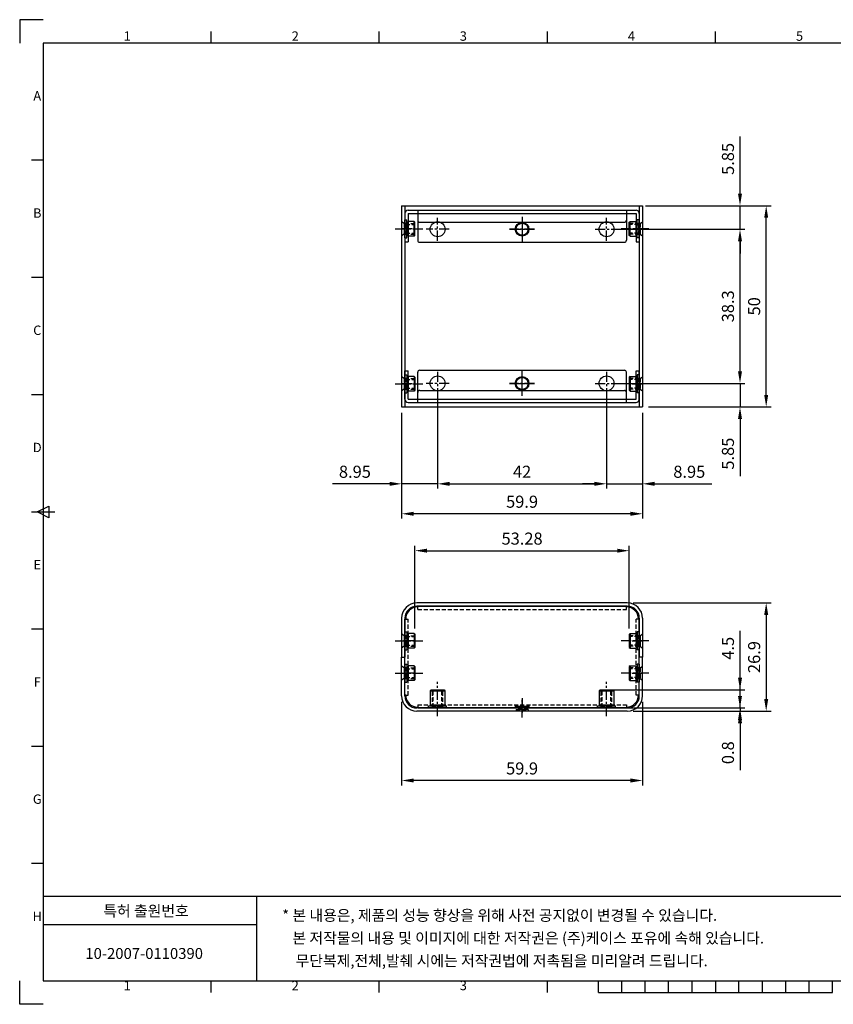
# Model space of a CAD drawing. Units: millimetres. Extents: x 6555 to 6901, y 42399 to 42931.
# Drawn here: x 6555 to 6757, y 42686 to 42931 of the extents above; entities that cross this region are included whole.
import ezdxf
from ezdxf.enums import TextEntityAlignment as Align

# ---------------------------------------------------------------- set-up
doc = ezdxf.new("R2010")
doc.units = ezdxf.units.MM
for name, pattern in [('C-1', [4, 2.5, -0.5, 0.5, -0.5]), ('D-1', [1.5, 1, -0.5]), ('D-2', [3, 2, -1])]:
    doc.linetypes.add(name, pattern=pattern)
for name, color, linetype in [('bottom', 7, 'Continuous'), ('COVER', 4, 'Continuous'), ('Front', 6, 'Continuous'), ('M2.6압입서포트2.5mm', 1, 'Continuous'), ('M2.6압입서포트4.5mm', 1, 'Continuous'), ('외곽 치수', 4, 'Continuous')]:
    doc.layers.add(name, color=color, linetype=linetype)
doc.styles.add('굴림체', font='Gulim.ttf')

msp = doc.modelspace()

# ---------------------------------------------------------------- linework, layer by layer
at = {"color": 0}
for p, q in [((6560.78, 42930.61), (6554.96, 42930.61)), ((6554.96, 42930.61), (6554.96, 42924.79)), ((6602.57, 42924.79), (6602.57, 42927.7)), ((6644.36, 42924.79), (6644.36, 42927.7)), ((6686.15, 42924.79), (6686.15, 42927.7)), ((6727.94, 42924.79), (6727.94, 42927.7)), ((6560.78, 42924.79), (6560.78, 42691.81)), ((6895.1, 42924.79), (6560.78, 42924.79)), ((6560.78, 42895.67), (6557.87, 42895.67)), ((6560.78, 42866.54), (6557.87, 42866.54)), ((6560.78, 42837.42), (6557.87, 42837.42)), ((6559.33, 42808.3), (6562.24, 42809.76)), ((6562.24, 42809.76), (6562.24, 42806.84)), ((6557.87, 42808.3), (6563.7, 42808.3)), ((6562.24, 42806.84), (6559.33, 42808.3)), ((6560.78, 42779.18), (6557.87, 42779.18)), ((6560.78, 42750.06), (6557.87, 42750.06)), ((6560.78, 42720.93), (6557.87, 42720.93)), ((6560.78, 42713.62), (6560.78, 42691.81)), ((6560.78, 42712.78), (6560.78, 42691.81)), ((6554.96, 42685.99), (6554.96, 42691.81)), ((6560.78, 42691.81), (6895.1, 42691.81)), ((6560.78, 42691.81), (6895.1, 42691.81)), ((6560.78, 42691.81), (6776.28, 42691.81)), ((6560.78, 42691.81), (6776.28, 42691.81)), ((6602.57, 42688.9), (6602.57, 42691.81)), ((6644.36, 42688.9), (6644.36, 42691.81)), ((6686.15, 42688.9), (6686.15, 42691.81)), ((6698.82, 42688.9), (6698.82, 42691.81)), ((6704.65, 42688.9), (6704.65, 42691.81)), ((6710.47, 42688.9), (6710.47, 42691.81)), ((6716.29, 42688.9), (6716.29, 42691.81)), ((6722.12, 42688.9), (6722.12, 42691.81)), ((6727.94, 42691.81), (6727.94, 42688.9)), ((6733.77, 42688.9), (6733.77, 42691.81)), ((6739.59, 42688.9), (6739.59, 42691.81)), ((6745.42, 42688.9), (6745.42, 42691.81)), ((6751.24, 42688.9), (6751.24, 42691.81)), ((6757.06, 42688.9), (6757.06, 42691.81)), ((6698.82, 42688.9), (6757.06, 42688.9)), ((6560.78, 42685.99), (6554.96, 42685.99))]:
    msp.add_line(p, q, dxfattribs=at)
at = {"color": 0, "linetype": 'Continuous'}
for p, q in [((6895.1, 42712.78), (6560.78, 42712.78)), ((6613.91, 42691.81), (6613.91, 42712.78)), ((6560.78, 42705.79), (6613.91, 42705.79))]:
    msp.add_line(p, q, dxfattribs=at)
at = {"layer": 'bottom', "color": 0}
for p, q in [((6649.91, 42884.4), (6649.91, 42834.4)), ((6649.91, 42884.4), (6709.81, 42884.4)), ((6650.71, 42884.4), (6650.71, 42834.4)), ((6709.01, 42884.4), (6709.01, 42834.4)), ((6709.81, 42884.4), (6709.81, 42834.4)), ((6649.91, 42834.4), (6709.81, 42834.4)), ((6649.91, 42762.61), (6649.91, 42772.26)), ((6650.71, 42762.61), (6650.71, 42772.26)), ((6709.01, 42762.61), (6709.01, 42772.26)), ((6709.81, 42762.61), (6709.81, 42772.26))]:
    msp.add_line(p, q, dxfattribs=at)
at = {"layer": 'bottom', "color": 0, "linetype": 'D-1'}
for p, q in [((6650.51, 42879.95), (6649.91, 42880.4)), ((6709.21, 42879.95), (6709.81, 42880.4)), ((6650.51, 42879.95), (6650.51, 42877.35)), ((6650.51, 42879.95), (6650.71, 42879.95)), ((6650.71, 42879.95), (6650.51, 42879.95)), ((6709.21, 42879.95), (6709.01, 42879.95)), ((6709.01, 42879.95), (6709.21, 42879.95)), ((6709.21, 42879.95), (6709.21, 42877.35)), ((6650.51, 42877.35), (6649.91, 42876.9)), ((6650.51, 42877.35), (6650.71, 42877.35)), ((6650.71, 42877.35), (6650.51, 42877.35)), ((6709.21, 42877.35), (6709.01, 42877.35)), ((6709.01, 42877.35), (6709.21, 42877.35)), ((6709.21, 42877.35), (6709.81, 42876.9)), ((6650.51, 42841.45), (6649.91, 42841.9)), ((6650.51, 42841.45), (6650.51, 42838.85)), ((6650.51, 42841.45), (6650.71, 42841.45)), ((6650.71, 42841.45), (6650.51, 42841.45)), ((6709.21, 42841.45), (6709.01, 42841.45)), ((6709.01, 42841.45), (6709.21, 42841.45)), ((6709.21, 42841.45), (6709.81, 42841.9)), ((6709.21, 42841.45), (6709.21, 42838.85)), ((6650.51, 42838.85), (6649.91, 42838.4)), ((6650.51, 42838.85), (6650.71, 42838.85)), ((6650.71, 42838.85), (6650.51, 42838.85)), ((6709.21, 42838.85), (6709.01, 42838.85)), ((6709.01, 42838.85), (6709.21, 42838.85)), ((6709.21, 42838.85), (6709.81, 42838.4)), ((6650.51, 42769.56), (6649.91, 42770.01)), ((6709.21, 42769.56), (6709.81, 42770.01)), ((6650.51, 42769.56), (6650.51, 42766.96)), ((6650.51, 42769.56), (6650.71, 42769.56)), ((6650.71, 42769.56), (6650.51, 42769.56)), ((6709.21, 42769.56), (6709.01, 42769.56)), ((6709.01, 42769.56), (6709.21, 42769.56)), ((6709.21, 42769.56), (6709.21, 42766.96)), ((6650.51, 42766.96), (6649.91, 42766.51)), ((6650.51, 42766.96), (6650.71, 42766.96)), ((6650.71, 42766.96), (6650.51, 42766.96)), ((6709.21, 42766.96), (6709.01, 42766.96)), ((6709.01, 42766.96), (6709.21, 42766.96)), ((6709.21, 42766.96), (6709.81, 42766.51)), ((6681.36, 42759.21), (6678.36, 42759.21)), ((6678.36, 42759.21), (6681.36, 42759.21)), ((6681.36, 42759.21), (6681.36, 42758.81)), ((6681.36, 42759.21), (6681.36, 42758.81)), ((6681.36, 42759.21), (6681.36, 42758.81))]:
    msp.add_line(p, q, dxfattribs=at)
at = {"layer": 'bottom', "color": 0, "linetype": 'C-1'}
for p, q in [((6679.86, 42881.65), (6679.86, 42875.45)), ((6679.86, 42881.65), (6679.86, 42875.45)), ((6648.31, 42878.65), (6652.31, 42878.65)), ((6676.76, 42878.55), (6682.96, 42878.55)), ((6682.96, 42878.55), (6676.76, 42878.55)), ((6711.41, 42878.65), (6707.41, 42878.65)), ((6679.86, 42837.15), (6679.86, 42843.35)), ((6679.86, 42837.15), (6679.86, 42843.35)), ((6648.31, 42840.15), (6652.31, 42840.15)), ((6676.76, 42840.25), (6682.96, 42840.25)), ((6682.96, 42840.25), (6676.76, 42840.25)), ((6711.41, 42840.15), (6707.41, 42840.15)), ((6648.31, 42768.26), (6652.31, 42768.26)), ((6711.41, 42768.26), (6707.41, 42768.26)), ((6679.86, 42757.21), (6679.86, 42761.61)), ((6679.86, 42757.21), (6679.86, 42761.61))]:
    msp.add_line(p, q, dxfattribs=at)
at = {"layer": 'bottom', "color": 0, "linetype": 'Continuous'}
for p, q in [((6649.91, 42772.26), (6650.71, 42772.26)), ((6709.81, 42772.26), (6709.01, 42772.26)), ((6706.01, 42759.61), (6653.71, 42759.61)), ((6706.01, 42758.81), (6653.71, 42758.81)), ((6678.36, 42759.61), (6678.36, 42760.01)), ((6681.36, 42760.01), (6678.36, 42760.01)), ((6678.36, 42759.61), (6678.36, 42760.01)), ((6678.36, 42760.01), (6681.36, 42760.01)), ((6681.36, 42759.61), (6681.36, 42760.01)), ((6681.36, 42759.61), (6681.36, 42760.01)), ((6681.36, 42759.61), (6681.36, 42760.01))]:
    msp.add_line(p, q, dxfattribs=at)
at = {"layer": 'bottom', "color": 0, "linetype": 'D-2'}
msp.add_line((6678.36, 42759.21), (6678.36, 42758.81), dxfattribs=at)
msp.add_line((6678.36, 42759.21), (6678.36, 42758.81), dxfattribs=at)
at = {"layer": 'bottom', "color": 0}
for centre in [(6679.86, 42878.55), (6679.86, 42878.55), (6679.86, 42840.25), (6679.86, 42840.25)]:
    msp.add_circle(centre, 1.5, dxfattribs=at)
at = {"layer": 'bottom', "color": 0, "linetype": 'Continuous'}
for centre, radius, start, end in [((6653.71, 42762.61), 3.8, 180, 270), ((6653.71, 42762.61), 3, 180, 270), ((6653.71, 42762.61), 3, 180, 270), ((6706.01, 42762.61), 3, 270, 0), ((6706.01, 42762.61), 3.8, 270, 0)]:
    msp.add_arc(centre, radius, start, end, dxfattribs=at)
at = {"layer": 'COVER', "color": 0}
for p, q in [((6649.91, 42884.4), (6649.91, 42834.4)), ((6649.91, 42884.4), (6709.81, 42884.4)), ((6709.81, 42884.4), (6709.81, 42834.4)), ((6649.91, 42834.4), (6709.81, 42834.4)), ((6649.91, 42781.91), (6649.91, 42772.26)), ((6650.71, 42781.91), (6650.71, 42772.26)), ((6709.01, 42781.91), (6709.01, 42772.26)), ((6709.81, 42781.91), (6709.81, 42772.26))]:
    msp.add_line(p, q, dxfattribs=at)
at = {"layer": 'COVER', "color": 0, "linetype": 'D-1'}
for p, q in [((6650.71, 42884.4), (6650.71, 42834.4)), ((6709.01, 42884.4), (6709.01, 42834.4)), ((6650.51, 42879.95), (6649.91, 42880.4)), ((6709.21, 42879.95), (6709.81, 42880.4)), ((6650.51, 42879.95), (6650.51, 42877.35)), ((6650.51, 42879.95), (6650.71, 42879.95)), ((6650.71, 42879.95), (6650.51, 42879.95)), ((6709.21, 42879.95), (6709.01, 42879.95)), ((6709.01, 42879.95), (6709.21, 42879.95)), ((6709.21, 42879.95), (6709.21, 42877.35)), ((6650.51, 42877.35), (6649.91, 42876.9)), ((6650.51, 42877.35), (6650.71, 42877.35)), ((6650.71, 42877.35), (6650.51, 42877.35)), ((6709.21, 42877.35), (6709.01, 42877.35)), ((6709.01, 42877.35), (6709.21, 42877.35)), ((6709.21, 42877.35), (6709.81, 42876.9)), ((6650.51, 42841.45), (6649.91, 42841.9)), ((6650.51, 42841.45), (6650.51, 42838.85)), ((6650.51, 42841.45), (6650.71, 42841.45)), ((6650.71, 42841.45), (6650.51, 42841.45)), ((6709.21, 42841.45), (6709.01, 42841.45)), ((6709.01, 42841.45), (6709.21, 42841.45)), ((6709.21, 42841.45), (6709.81, 42841.9)), ((6709.21, 42841.45), (6709.21, 42838.85)), ((6650.51, 42838.85), (6649.91, 42838.4)), ((6650.51, 42838.85), (6650.71, 42838.85)), ((6650.71, 42838.85), (6650.51, 42838.85)), ((6709.21, 42838.85), (6709.01, 42838.85)), ((6709.01, 42838.85), (6709.21, 42838.85)), ((6709.21, 42838.85), (6709.81, 42838.4)), ((6650.51, 42777.56), (6649.91, 42778.01)), ((6650.51, 42777.56), (6650.51, 42774.96)), ((6650.51, 42777.56), (6650.71, 42777.56)), ((6650.71, 42777.56), (6650.51, 42777.56)), ((6709.21, 42777.56), (6709.01, 42777.56)), ((6709.01, 42777.56), (6709.21, 42777.56)), ((6709.21, 42777.56), (6709.81, 42778.01)), ((6709.21, 42777.56), (6709.21, 42774.96)), ((6650.51, 42774.96), (6649.91, 42774.51)), ((6650.51, 42774.96), (6650.71, 42774.96)), ((6650.71, 42774.96), (6650.51, 42774.96)), ((6709.21, 42774.96), (6709.01, 42774.96)), ((6709.01, 42774.96), (6709.21, 42774.96)), ((6709.21, 42774.96), (6709.81, 42774.51))]:
    msp.add_line(p, q, dxfattribs=at)
at = {"layer": 'COVER', "color": 0, "linetype": 'C-1'}
for p, q in [((6648.31, 42878.65), (6652.31, 42878.65)), ((6711.41, 42878.65), (6707.41, 42878.65)), ((6648.31, 42840.15), (6652.31, 42840.15)), ((6711.41, 42840.15), (6707.41, 42840.15)), ((6648.31, 42776.26), (6652.31, 42776.26)), ((6711.41, 42776.26), (6707.41, 42776.26))]:
    msp.add_line(p, q, dxfattribs=at)
at = {"layer": 'COVER', "color": 0, "linetype": 'Continuous'}
for p, q in [((6706.01, 42785.71), (6653.71, 42785.71)), ((6706.01, 42784.91), (6653.71, 42784.91)), ((6649.91, 42772.26), (6650.71, 42772.26)), ((6709.81, 42772.26), (6709.01, 42772.26))]:
    msp.add_line(p, q, dxfattribs=at)
for centre, radius, start, end in [((6653.71, 42781.91), 3.8, 90, 180), ((6653.71, 42781.91), 3, 90, 180), ((6706.01, 42781.91), 3.8, 0, 90), ((6706.01, 42781.91), 3, 0, 90)]:
    msp.add_arc(centre, radius, start, end, dxfattribs=at)
at = {"layer": 'Front', "color": 0, "linetype": 'Continuous'}
for p, q in [((6651.52, 42883.3), (6708.2, 42883.3)), ((6653.92, 42883.3), (6653.92, 42875.8)), ((6705.8, 42883.3), (6705.8, 42875.8)), ((6650.72, 42882.5), (6650.72, 42875.4)), ((6651.52, 42882.5), (6651.52, 42875.4)), ((6651.52, 42882.5), (6653.92, 42882.5)), ((6653.92, 42882.5), (6705.8, 42882.5)), ((6654.42, 42880.3), (6705.3, 42880.3)), ((6705.8, 42882.5), (6708.2, 42882.5)), ((6708.2, 42882.5), (6708.2, 42875.4)), ((6709, 42882.5), (6709, 42875.4)), ((6650.72, 42875.4), (6651.52, 42875.4)), ((6654.42, 42875.3), (6705.3, 42875.3)), ((6708.2, 42875.4), (6709, 42875.4)), ((6650.72, 42836.3), (6650.72, 42843.4)), ((6650.72, 42843.4), (6651.52, 42843.4)), ((6651.52, 42836.3), (6651.52, 42843.4)), ((6654.42, 42843.5), (6705.3, 42843.5)), ((6708.2, 42836.3), (6708.2, 42843.4)), ((6708.2, 42843.4), (6709, 42843.4)), ((6709, 42836.3), (6709, 42843.4)), ((6653.92, 42835.5), (6653.92, 42843)), ((6705.8, 42835.5), (6705.8, 42843)), ((6651.52, 42836.3), (6653.92, 42836.3)), ((6653.92, 42836.3), (6705.8, 42836.3)), ((6654.42, 42838.5), (6705.3, 42838.5)), ((6705.8, 42836.3), (6708.2, 42836.3)), ((6651.52, 42835.5), (6708.2, 42835.5)), ((6653.92, 42784.71), (6653.92, 42784.91)), ((6653.92, 42784.91), (6705.8, 42784.91)), ((6705.8, 42784.71), (6705.8, 42784.91)), ((6650.92, 42781.71), (6650.72, 42781.71)), ((6650.72, 42762.81), (6650.72, 42781.71)), ((6708.8, 42781.71), (6709, 42781.71)), ((6709, 42762.81), (6709, 42781.71)), ((6650.92, 42762.81), (6650.72, 42762.81)), ((6708.8, 42762.81), (6709, 42762.81)), ((6653.92, 42759.81), (6653.92, 42759.61)), ((6653.92, 42759.61), (6705.8, 42759.61)), ((6705.8, 42759.81), (6705.8, 42759.61))]:
    msp.add_line(p, q, dxfattribs=at)
at = {"layer": 'Front', "color": 0, "linetype": 'C-1'}
for p, q in [((6658.86, 42875.7), (6658.86, 42881.4)), ((6679.86, 42881.25), (6679.86, 42875.85)), ((6700.86, 42875.7), (6700.86, 42881.4)), ((6652.52, 42878.65), (6649.72, 42878.65)), ((6661.71, 42878.55), (6656.01, 42878.55)), ((6677.16, 42878.55), (6682.56, 42878.55)), ((6698.01, 42878.55), (6703.71, 42878.55)), ((6707.2, 42878.65), (6710, 42878.65)), ((6658.86, 42843.1), (6658.86, 42837.4)), ((6679.86, 42837.55), (6679.86, 42842.95)), ((6700.86, 42843.1), (6700.86, 42837.4)), ((6652.52, 42840.15), (6649.72, 42840.15)), ((6661.71, 42840.25), (6656.01, 42840.25)), ((6677.16, 42840.25), (6682.56, 42840.25)), ((6698.01, 42840.25), (6703.71, 42840.25)), ((6707.2, 42840.15), (6710, 42840.15)), ((6652.92, 42776.26), (6649.72, 42776.26)), ((6707.2, 42776.26), (6710, 42776.26)), ((6652.92, 42768.26), (6649.72, 42768.26)), ((6707.2, 42768.26), (6710, 42768.26)), ((6679.86, 42762.01), (6679.86, 42758.01)), ((6679.86, 42762.01), (6679.86, 42758.01)), ((6679.86, 42758.01), (6679.86, 42762.01)), ((6679.86, 42758.01), (6679.86, 42762.01)), ((6679.86, 42762.01), (6679.86, 42758.01)), ((6679.86, 42762.01), (6679.86, 42758.01)), ((6679.86, 42758.01), (6679.86, 42762.01))]:
    msp.add_line(p, q, dxfattribs=at)
at = {"layer": 'Front', "color": 0, "linetype": 'D-1'}
for p, q in [((6651.52, 42879.95), (6650.72, 42879.95)), ((6651.52, 42879.65), (6650.72, 42879.65)), ((6651.52, 42877.65), (6650.72, 42877.65)), ((6708.2, 42879.95), (6709, 42879.95)), ((6708.2, 42879.65), (6709, 42879.65)), ((6708.2, 42877.65), (6709, 42877.65)), ((6651.52, 42877.35), (6650.72, 42877.35)), ((6708.2, 42877.35), (6709, 42877.35)), ((6651.52, 42841.45), (6650.72, 42841.45)), ((6651.52, 42841.15), (6650.72, 42841.15)), ((6708.2, 42841.45), (6709, 42841.45)), ((6708.2, 42841.15), (6709, 42841.15)), ((6651.52, 42839.15), (6650.72, 42839.15)), ((6651.52, 42838.85), (6650.72, 42838.85)), ((6708.2, 42839.15), (6709, 42839.15)), ((6708.2, 42838.85), (6709, 42838.85)), ((6653.92, 42784.11), (6653.92, 42784.71)), ((6705.8, 42784.11), (6705.8, 42784.71)), ((6653.92, 42784.11), (6705.8, 42784.11)), ((6650.92, 42781.71), (6651.52, 42781.71)), ((6651.52, 42762.81), (6651.52, 42781.71)), ((6708.2, 42762.81), (6708.2, 42781.71)), ((6708.8, 42781.71), (6708.2, 42781.71)), ((6651.52, 42777.56), (6650.72, 42777.56)), ((6708.2, 42777.56), (6709, 42777.56)), ((6651.52, 42777.26), (6650.72, 42777.26)), ((6651.52, 42775.26), (6650.72, 42775.26)), ((6651.52, 42774.96), (6650.72, 42774.96)), ((6708.2, 42777.26), (6709, 42777.26)), ((6708.2, 42775.26), (6709, 42775.26)), ((6708.2, 42774.96), (6709, 42774.96)), ((6651.52, 42769.56), (6650.72, 42769.56)), ((6651.52, 42769.26), (6650.72, 42769.26)), ((6708.2, 42769.56), (6709, 42769.56)), ((6708.2, 42769.26), (6709, 42769.26)), ((6651.52, 42767.26), (6650.72, 42767.26)), ((6651.52, 42766.96), (6650.72, 42766.96)), ((6708.2, 42767.26), (6709, 42767.26)), ((6708.2, 42766.96), (6709, 42766.96)), ((6650.92, 42762.81), (6651.52, 42762.81)), ((6708.8, 42762.81), (6708.2, 42762.81)), ((6653.92, 42760.41), (6705.8, 42760.41)), ((6653.92, 42760.41), (6653.92, 42759.81)), ((6678.16, 42760.41), (6678.16, 42759.61)), ((6681.56, 42760.41), (6681.56, 42759.61)), ((6705.8, 42760.41), (6705.8, 42759.81))]:
    msp.add_line(p, q, dxfattribs=at)
at = {"layer": 'Front', "color": 0}
for centre in [(6658.86, 42878.55), (6700.86, 42878.55), (6658.86, 42840.25), (6700.86, 42840.25)]:
    msp.add_circle(centre, 1.85, dxfattribs=at)
at = {"layer": 'Front', "color": 0, "linetype": 'Continuous'}
for centre in [(6679.86, 42878.55), (6679.86, 42840.25)]:
    msp.add_circle(centre, 1.7, dxfattribs=at)
for centre, radius, start, end in [((6651.52, 42882.5), 0.8, 90, 180), ((6708.2, 42882.5), 0.8, 0, 90), ((6654.42, 42880.8), 0.5, 180, 270), ((6705.3, 42880.8), 0.5, 270, 0), ((6654.42, 42875.8), 0.5, 180, 270), ((6705.3, 42875.8), 0.5, 270, 0), ((6654.42, 42843), 0.5, 90, 180), ((6705.3, 42843), 0.5, 0, 90), ((6651.52, 42836.3), 0.8, 180, 270), ((6654.42, 42838), 0.5, 90, 180), ((6705.3, 42838), 0.5, 0, 90), ((6708.2, 42836.3), 0.8, 270, 0), ((6653.92, 42781.71), 3, 90, 180), ((6705.8, 42781.71), 3, 0, 90), ((6653.92, 42762.81), 3, 180, 270), ((6705.8, 42762.81), 3, 270, 0)]:
    msp.add_arc(centre, radius, start, end, dxfattribs=at)
at = {"layer": 'M2.6압입서포트2.5mm', "color": 0, "linetype": 'Continuous'}
for p, q in [((6650.72, 42880.89), (6651.22, 42880.89)), ((6650.72, 42876.41), (6650.72, 42880.89)), ((6651.22, 42876.41), (6651.22, 42880.89)), ((6651.52, 42880.14), (6651.22, 42880.14)), ((6651.52, 42876.83), (6651.52, 42880.48)), ((6653.02, 42880.48), (6651.52, 42880.48)), ((6653.22, 42880.28), (6653.02, 42880.48)), ((6653.02, 42876.83), (6653.02, 42880.48)), ((6653.22, 42877.03), (6653.22, 42880.28)), ((6706.5, 42880.28), (6706.7, 42880.48)), ((6706.5, 42877.03), (6706.5, 42880.28)), ((6706.7, 42880.48), (6708.2, 42880.48)), ((6706.7, 42876.83), (6706.7, 42880.48)), ((6708.2, 42876.83), (6708.2, 42880.48)), ((6708.2, 42880.14), (6708.5, 42880.14)), ((6709, 42880.89), (6708.5, 42880.89)), ((6708.5, 42876.41), (6708.5, 42880.89)), ((6709, 42876.41), (6709, 42880.89)), ((6650.72, 42876.41), (6651.22, 42876.41)), ((6651.52, 42877.17), (6651.22, 42877.17)), ((6653.02, 42876.83), (6651.52, 42876.83)), ((6653.02, 42876.83), (6653.22, 42877.03)), ((6706.7, 42876.83), (6706.5, 42877.03)), ((6706.7, 42876.83), (6708.2, 42876.83)), ((6708.2, 42877.17), (6708.5, 42877.17)), ((6709, 42876.41), (6708.5, 42876.41)), ((6650.72, 42842.39), (6651.22, 42842.39)), ((6650.72, 42842.39), (6650.72, 42837.91)), ((6651.22, 42842.39), (6651.22, 42837.91)), ((6651.52, 42841.64), (6651.22, 42841.64)), ((6651.52, 42841.98), (6651.52, 42838.33)), ((6653.02, 42841.98), (6651.52, 42841.98)), ((6653.02, 42841.98), (6653.22, 42841.78)), ((6653.02, 42841.98), (6653.02, 42838.33)), ((6653.22, 42841.78), (6653.22, 42838.53)), ((6706.7, 42841.98), (6706.5, 42841.78)), ((6706.5, 42841.78), (6706.5, 42838.53)), ((6706.7, 42841.98), (6708.2, 42841.98)), ((6706.7, 42841.98), (6706.7, 42838.33)), ((6708.2, 42841.98), (6708.2, 42838.33)), ((6708.2, 42841.64), (6708.5, 42841.64)), ((6709, 42842.39), (6708.5, 42842.39)), ((6708.5, 42842.39), (6708.5, 42837.91)), ((6709, 42842.39), (6709, 42837.91)), ((6651.52, 42838.67), (6651.22, 42838.67)), ((6653.22, 42838.53), (6653.02, 42838.33)), ((6706.5, 42838.53), (6706.7, 42838.33)), ((6708.2, 42838.67), (6708.5, 42838.67)), ((6650.72, 42837.91), (6651.22, 42837.91)), ((6653.02, 42838.33), (6651.52, 42838.33)), ((6706.7, 42838.33), (6708.2, 42838.33)), ((6709, 42837.91), (6708.5, 42837.91)), ((6650.72, 42778.5), (6651.22, 42778.5)), ((6650.72, 42778.5), (6650.72, 42774.02)), ((6651.22, 42778.5), (6651.22, 42774.02)), ((6651.52, 42777.75), (6651.22, 42777.75)), ((6651.52, 42778.09), (6651.52, 42774.44)), ((6653.02, 42778.09), (6651.52, 42778.09)), ((6653.02, 42778.09), (6653.22, 42777.89)), ((6653.02, 42778.09), (6653.02, 42774.44)), ((6653.22, 42777.89), (6653.22, 42774.64)), ((6706.7, 42778.09), (6706.5, 42777.89)), ((6706.5, 42777.89), (6706.5, 42774.64)), ((6706.7, 42778.09), (6708.2, 42778.09)), ((6706.7, 42778.09), (6706.7, 42774.44)), ((6708.2, 42778.09), (6708.2, 42774.44)), ((6708.2, 42777.75), (6708.5, 42777.75)), ((6709, 42778.5), (6708.5, 42778.5)), ((6708.5, 42778.5), (6708.5, 42774.02)), ((6709, 42778.5), (6709, 42774.02)), ((6650.72, 42774.02), (6651.22, 42774.02)), ((6651.52, 42774.78), (6651.22, 42774.78)), ((6653.02, 42774.44), (6651.52, 42774.44)), ((6653.22, 42774.64), (6653.02, 42774.44)), ((6706.5, 42774.64), (6706.7, 42774.44)), ((6706.7, 42774.44), (6708.2, 42774.44)), ((6708.2, 42774.78), (6708.5, 42774.78)), ((6709, 42774.02), (6708.5, 42774.02)), ((6650.72, 42770.5), (6651.22, 42770.5)), ((6650.72, 42770.5), (6650.72, 42766.02)), ((6651.22, 42770.5), (6651.22, 42766.02)), ((6651.52, 42770.09), (6651.52, 42766.44)), ((6653.02, 42770.09), (6651.52, 42770.09)), ((6653.02, 42770.09), (6653.22, 42769.89)), ((6653.02, 42770.09), (6653.02, 42766.44)), ((6706.7, 42770.09), (6706.5, 42769.89)), ((6706.7, 42770.09), (6708.2, 42770.09)), ((6706.7, 42770.09), (6706.7, 42766.44)), ((6708.2, 42770.09), (6708.2, 42766.44)), ((6709, 42770.5), (6708.5, 42770.5)), ((6708.5, 42770.5), (6708.5, 42766.02)), ((6709, 42770.5), (6709, 42766.02)), ((6651.52, 42769.75), (6651.22, 42769.75)), ((6653.22, 42769.89), (6653.22, 42766.64)), ((6706.5, 42769.89), (6706.5, 42766.64)), ((6708.2, 42769.75), (6708.5, 42769.75)), ((6650.72, 42766.02), (6651.22, 42766.02)), ((6651.52, 42766.78), (6651.22, 42766.78)), ((6653.02, 42766.44), (6651.52, 42766.44)), ((6653.22, 42766.64), (6653.02, 42766.44)), ((6706.5, 42766.64), (6706.7, 42766.44)), ((6706.7, 42766.44), (6708.2, 42766.44)), ((6708.2, 42766.78), (6708.5, 42766.78)), ((6709, 42766.02), (6708.5, 42766.02))]:
    msp.add_line(p, q, dxfattribs=at)
at = {"layer": 'M2.6압입서포트2.5mm', "color": 0, "linetype": 'C-1'}
for p, q in [((6648.72, 42878.65), (6655.22, 42878.65)), ((6711, 42878.65), (6704.5, 42878.65)), ((6648.72, 42840.15), (6655.22, 42840.15)), ((6711, 42840.15), (6704.5, 42840.15)), ((6648.72, 42776.26), (6655.22, 42776.26)), ((6711, 42776.26), (6704.5, 42776.26)), ((6648.72, 42768.26), (6655.22, 42768.26)), ((6711, 42768.26), (6704.5, 42768.26))]:
    msp.add_line(p, q, dxfattribs=at)
at = {"layer": 'M2.6압입서포트2.5mm', "color": 0, "linetype": 'D-1'}
for p, q in [((6650.72, 42879.95), (6653.22, 42879.95)), ((6650.92, 42879.73), (6650.72, 42879.93)), ((6650.92, 42879.73), (6653.02, 42879.73)), ((6650.92, 42879.73), (6650.92, 42877.58)), ((6653.02, 42879.73), (6653.22, 42879.93)), ((6709, 42879.95), (6706.5, 42879.95)), ((6706.7, 42879.73), (6706.5, 42879.93)), ((6708.8, 42879.73), (6706.7, 42879.73)), ((6708.8, 42879.73), (6709, 42879.93)), ((6708.8, 42879.73), (6708.8, 42877.58)), ((6650.92, 42877.58), (6650.72, 42877.38)), ((6650.72, 42877.35), (6653.22, 42877.35)), ((6650.92, 42877.58), (6653.02, 42877.58)), ((6653.02, 42877.58), (6653.22, 42877.38)), ((6706.7, 42877.58), (6706.5, 42877.38)), ((6709, 42877.35), (6706.5, 42877.35)), ((6708.8, 42877.58), (6706.7, 42877.58)), ((6708.8, 42877.58), (6709, 42877.38)), ((6650.72, 42841.45), (6653.22, 42841.45)), ((6650.92, 42841.23), (6650.72, 42841.43)), ((6650.92, 42841.23), (6653.02, 42841.23)), ((6650.92, 42839.08), (6650.92, 42841.23)), ((6653.02, 42841.23), (6653.22, 42841.43)), ((6709, 42841.45), (6706.5, 42841.45)), ((6706.7, 42841.23), (6706.5, 42841.43)), ((6708.8, 42841.23), (6706.7, 42841.23)), ((6708.8, 42841.23), (6709, 42841.43)), ((6708.8, 42839.08), (6708.8, 42841.23)), ((6650.92, 42839.08), (6650.72, 42838.88)), ((6650.72, 42838.85), (6653.22, 42838.85)), ((6650.92, 42839.08), (6653.02, 42839.08)), ((6653.02, 42839.08), (6653.22, 42838.88)), ((6706.7, 42839.08), (6706.5, 42838.88)), ((6709, 42838.85), (6706.5, 42838.85)), ((6708.8, 42839.08), (6706.7, 42839.08)), ((6708.8, 42839.08), (6709, 42838.88)), ((6650.72, 42777.56), (6653.22, 42777.56)), ((6650.92, 42777.34), (6650.72, 42777.54)), ((6653.02, 42777.34), (6653.22, 42777.54)), ((6709, 42777.56), (6706.5, 42777.56)), ((6706.7, 42777.34), (6706.5, 42777.54)), ((6708.8, 42777.34), (6709, 42777.54)), ((6650.92, 42775.19), (6650.72, 42774.99)), ((6650.72, 42774.96), (6653.22, 42774.96)), ((6650.92, 42777.34), (6653.02, 42777.34)), ((6650.92, 42775.19), (6650.92, 42777.34)), ((6650.92, 42775.19), (6653.02, 42775.19)), ((6653.02, 42775.19), (6653.22, 42774.99)), ((6706.7, 42775.19), (6706.5, 42774.99)), ((6709, 42774.96), (6706.5, 42774.96)), ((6708.8, 42777.34), (6706.7, 42777.34)), ((6708.8, 42775.19), (6706.7, 42775.19)), ((6708.8, 42775.19), (6708.8, 42777.34)), ((6708.8, 42775.19), (6709, 42774.99)), ((6650.72, 42769.56), (6653.22, 42769.56)), ((6650.92, 42769.34), (6650.72, 42769.54)), ((6650.92, 42769.34), (6653.02, 42769.34)), ((6650.92, 42767.19), (6650.92, 42769.34)), ((6653.02, 42769.34), (6653.22, 42769.54)), ((6709, 42769.56), (6706.5, 42769.56)), ((6706.7, 42769.34), (6706.5, 42769.54)), ((6708.8, 42769.34), (6706.7, 42769.34)), ((6708.8, 42769.34), (6709, 42769.54)), ((6708.8, 42767.19), (6708.8, 42769.34)), ((6650.92, 42767.19), (6650.72, 42766.99)), ((6650.72, 42766.96), (6653.22, 42766.96)), ((6650.92, 42767.19), (6653.02, 42767.19)), ((6653.02, 42767.19), (6653.22, 42766.99)), ((6706.7, 42767.19), (6706.5, 42766.99)), ((6709, 42766.96), (6706.5, 42766.96)), ((6708.8, 42767.19), (6706.7, 42767.19)), ((6708.8, 42767.19), (6709, 42766.99))]:
    msp.add_line(p, q, dxfattribs=at)
at = {"layer": 'M2.6압입서포트4.5mm', "color": 0, "linetype": 'C-1'}
for p, q in [((6658.86, 42757.61), (6658.86, 42766.11)), ((6700.86, 42757.61), (6700.86, 42766.11))]:
    msp.add_line(p, q, dxfattribs=at)
at = {"layer": 'M2.6압입서포트4.5mm', "color": 0, "linetype": 'Continuous'}
for p, q in [((6657.04, 42763.91), (6657.24, 42764.11)), ((6657.04, 42763.91), (6657.04, 42760.41)), ((6657.04, 42763.91), (6660.69, 42763.91)), ((6657.24, 42764.11), (6660.49, 42764.11)), ((6660.49, 42764.11), (6660.69, 42763.91)), ((6660.69, 42763.91), (6660.69, 42760.41)), ((6699.04, 42763.91), (6699.24, 42764.11)), ((6699.04, 42763.91), (6699.04, 42760.41)), ((6699.04, 42763.91), (6702.69, 42763.91)), ((6699.24, 42764.11), (6702.49, 42764.11)), ((6702.49, 42764.11), (6702.69, 42763.91)), ((6702.69, 42763.91), (6702.69, 42760.41)), ((6657.04, 42760.41), (6660.69, 42760.41)), ((6657.38, 42760.41), (6657.38, 42760.11)), ((6660.35, 42760.41), (6660.35, 42760.11)), ((6699.04, 42760.41), (6702.69, 42760.41)), ((6699.38, 42760.41), (6699.38, 42760.11)), ((6702.35, 42760.41), (6702.35, 42760.11)), ((6656.62, 42759.61), (6656.62, 42760.11)), ((6656.62, 42760.11), (6661.1, 42760.11)), ((6656.62, 42759.61), (6661.1, 42759.61)), ((6661.1, 42759.61), (6661.1, 42760.11)), ((6698.62, 42759.61), (6698.62, 42760.11)), ((6698.62, 42760.11), (6703.1, 42760.11)), ((6698.62, 42759.61), (6703.1, 42759.61)), ((6703.1, 42759.61), (6703.1, 42760.11))]:
    msp.add_line(p, q, dxfattribs=at)
at = {"layer": 'M2.6압입서포트4.5mm', "color": 0, "linetype": 'D-1'}
for p, q in [((6657.56, 42759.61), (6657.56, 42764.11)), ((6657.79, 42763.91), (6657.59, 42764.11)), ((6657.79, 42759.81), (6657.79, 42763.91)), ((6659.94, 42763.91), (6660.14, 42764.11)), ((6659.94, 42759.81), (6659.94, 42763.91)), ((6660.16, 42759.61), (6660.16, 42764.11)), ((6699.56, 42759.61), (6699.56, 42764.11)), ((6699.79, 42763.91), (6699.59, 42764.11)), ((6699.79, 42759.81), (6699.79, 42763.91)), ((6701.94, 42763.91), (6702.14, 42764.11)), ((6701.94, 42759.81), (6701.94, 42763.91)), ((6702.16, 42759.61), (6702.16, 42764.11)), ((6657.79, 42759.81), (6657.59, 42759.61)), ((6659.94, 42759.81), (6657.79, 42759.81)), ((6659.94, 42759.81), (6660.14, 42759.61)), ((6699.79, 42759.81), (6699.59, 42759.61)), ((6701.94, 42759.81), (6699.79, 42759.81)), ((6701.94, 42759.81), (6702.14, 42759.61))]:
    msp.add_line(p, q, dxfattribs=at)
at = {"layer": '외곽 치수', "color": 0}
for p, q in [((6734.04, 42887.4), (6734.04, 42901.63)), ((6710.51, 42884.4), (6735.24, 42884.4)), ((6711.31, 42884.4), (6741.75, 42884.4)), ((6734.04, 42878.55), (6734.04, 42884.4)), ((6740.55, 42837.4), (6740.55, 42881.4)), ((6702.36, 42878.55), (6735.24, 42878.55)), ((6702.36, 42878.55), (6735.24, 42878.55)), ((6734.04, 42875.55), (6734.04, 42872.55)), ((6734.04, 42843.25), (6734.04, 42875.55)), ((6734.04, 42843.25), (6734.04, 42846.25)), ((6658.86, 42838.75), (6658.86, 42814.1)), ((6658.86, 42838.75), (6658.86, 42814.1)), ((6700.86, 42838.75), (6700.86, 42814.1)), ((6700.86, 42838.75), (6700.86, 42814.1)), ((6702.36, 42840.25), (6735.24, 42840.25)), ((6702.36, 42840.25), (6735.24, 42840.25)), ((6734.04, 42840.25), (6734.04, 42834.4)), ((6711.31, 42834.4), (6741.75, 42834.4)), ((6711.31, 42834.4), (6735.24, 42834.4)), ((6649.91, 42832.9), (6649.91, 42806.66)), ((6649.91, 42832.9), (6649.91, 42814.1)), ((6709.81, 42832.9), (6709.81, 42806.66)), ((6709.81, 42832.9), (6709.81, 42814.1)), ((6734.04, 42831.4), (6734.04, 42817.17)), ((6646.91, 42815.3), (6632.69, 42815.3)), ((6658.86, 42815.3), (6649.91, 42815.3)), ((6661.86, 42815.3), (6697.86, 42815.3)), ((6661.86, 42815.3), (6664.86, 42815.3)), ((6697.86, 42815.3), (6694.86, 42815.3)), ((6700.86, 42815.3), (6709.81, 42815.3)), ((6712.81, 42815.3), (6727.04, 42815.3)), ((6706.81, 42807.86), (6652.91, 42807.86)), ((6653.22, 42779.39), (6653.22, 42799.89)), ((6706.5, 42779.39), (6706.5, 42799.89)), ((6656.22, 42798.69), (6703.5, 42798.69)), ((6707.51, 42785.71), (6741.75, 42785.71)), ((6740.55, 42782.71), (6740.55, 42761.81)), ((6734.04, 42767.11), (6734.04, 42778.77)), ((6734.04, 42762.61), (6734.04, 42765.61)), ((6702.36, 42764.11), (6735.24, 42764.11)), ((6734.04, 42759.61), (6734.04, 42764.11)), ((6649.91, 42761.11), (6649.91, 42740.39)), ((6709.81, 42761.11), (6709.81, 42740.39)), ((6702.36, 42759.61), (6735.24, 42759.61)), ((6707.51, 42759.61), (6735.24, 42759.61)), ((6707.51, 42758.81), (6741.75, 42758.81)), ((6707.51, 42758.81), (6735.24, 42758.81)), ((6734.04, 42759.61), (6734.04, 42758.81)), ((6734.04, 42756.61), (6734.04, 42753.61)), ((6734.04, 42755.81), (6734.04, 42744.16)), ((6706.81, 42741.59), (6652.91, 42741.59))]:
    msp.add_line(p, q, dxfattribs=at)
for points in [[(6733.54, 42887.4), (6734.54, 42887.4), (6734.04, 42884.4)], [(6740.05, 42881.4), (6741.05, 42881.4), (6740.55, 42884.4)], [(6733.54, 42875.55), (6734.54, 42875.55), (6734.04, 42878.55)], [(6733.54, 42875.55), (6734.54, 42875.55), (6734.04, 42878.55)], [(6733.54, 42843.25), (6734.54, 42843.25), (6734.04, 42840.25)], [(6733.54, 42843.25), (6734.54, 42843.25), (6734.04, 42840.25)], [(6740.05, 42837.4), (6741.05, 42837.4), (6740.55, 42834.4)], [(6733.54, 42831.4), (6734.54, 42831.4), (6734.04, 42834.4)], [(6646.91, 42815.8), (6646.91, 42814.8), (6649.91, 42815.3)], [(6661.86, 42815.8), (6661.86, 42814.8), (6658.86, 42815.3)], [(6661.86, 42815.8), (6661.86, 42814.8), (6658.86, 42815.3)], [(6697.86, 42815.8), (6697.86, 42814.8), (6700.86, 42815.3)], [(6697.86, 42815.8), (6697.86, 42814.8), (6700.86, 42815.3)], [(6712.81, 42815.8), (6712.81, 42814.8), (6709.81, 42815.3)], [(6652.91, 42808.36), (6652.91, 42807.36), (6649.91, 42807.86)], [(6706.81, 42808.36), (6706.81, 42807.36), (6709.81, 42807.86)], [(6656.22, 42799.19), (6656.22, 42798.19), (6653.22, 42798.69)], [(6703.5, 42799.19), (6703.5, 42798.19), (6706.5, 42798.69)], [(6740.05, 42782.71), (6741.05, 42782.71), (6740.55, 42785.71)], [(6733.54, 42767.11), (6734.54, 42767.11), (6734.04, 42764.11)], [(6733.54, 42762.61), (6734.54, 42762.61), (6734.04, 42759.61)], [(6740.05, 42761.81), (6741.05, 42761.81), (6740.55, 42758.81)], [(6733.54, 42756.61), (6734.54, 42756.61), (6734.04, 42759.61)], [(6733.54, 42755.81), (6734.54, 42755.81), (6734.04, 42758.81)], [(6652.91, 42742.09), (6652.91, 42741.09), (6649.91, 42741.59)], [(6706.81, 42742.09), (6706.81, 42741.09), (6709.81, 42741.59)]]:
    msp.add_solid(points, dxfattribs=at)

# ---------------------------------------------------------------- texts
at = {"color": 0, "style": '굴림체'}
for s, p in [('1', (6581.68, 42926.24)), ('2', (6623.47, 42926.24)), ('3', (6665.26, 42926.24)), ('4', (6707.05, 42926.24)), ('5', (6748.84, 42926.24)), ('A', (6559.33, 42911.39)), ('B', (6559.33, 42882.27)), ('C', (6559.33, 42853.15)), ('D', (6559.33, 42824.03)), ('E', (6559.33, 42794.9)), ('F', (6559.33, 42765.78)), ('G', (6559.33, 42736.66)), ('H', (6559.33, 42707.54)), ('1', (6581.68, 42690.36)), ('2', (6623.47, 42690.36)), ('3', (6665.26, 42690.36))]:
    msp.add_text(s, height=2.33, dxfattribs=at).set_placement(p, align=Align.MIDDLE)
at = {"color": 0, "linetype": 'Continuous', "style": '굴림체'}
for s, height, p in [('특허 출원번호', 2.71, (6575.75, 42707.83)), ('* 본 내용은, 제품의 성능 향상을 위해 사전 공지없이 변경될 수 있습니다.', 2.7099, (6620.22, 42706.73)), ('  본 저작물의 내용 및 이미지에 대한 저작권은 (주)케이스 포유에 속해 있습니다.', 2.7099, (6621.11, 42701.09)), ('10-2007-0110390', 2.7099, (6571.29, 42697.26)), ('무단복제,전체,발췌 시에는 저작권법에 저촉됨을 미리알려 드립니다.', 2.7099, (6623.56, 42695.45))]:
    msp.add_text(s, height=height, dxfattribs=at).set_placement(p)
at = {"layer": '외곽 치수', "color": 0, "char_height": 3, "attachment_point": 5, "rotation": 90, "style": '굴림체'}
for s, insert in [('\\A1;5.85', (6731.04, 42896.02)), ('\\A1;38.3', (6731.04, 42859.4)), ('\\A1;50', (6737.55, 42859.4)), ('\\A1;5.85', (6731.04, 42822.79)), ('\\A1;4.5', (6731.04, 42774.44)), ('\\A1;26.9', (6737.55, 42772.26)), ('\\A1;0.8', (6731.04, 42748.49))]:
    msp.add_mtext(s, dxfattribs=dict(at, insert=insert))
at = {"layer": '외곽 치수', "color": 0, "char_height": 3, "attachment_point": 5, "style": '굴림체'}
for s, insert in [('\\A1;8.95', (6638.3, 42818.3)), ('\\A1;42', (6679.86, 42818.3)), ('\\A1;8.95', (6721.43, 42818.3)), ('\\A1;59.9', (6679.86, 42810.86)), ('\\A1;53.28', (6679.86, 42801.69)), ('\\A1;59.9', (6679.86, 42744.59))]:
    msp.add_mtext(s, dxfattribs=dict(at, insert=insert))

doc.saveas('drawing.dxf')
